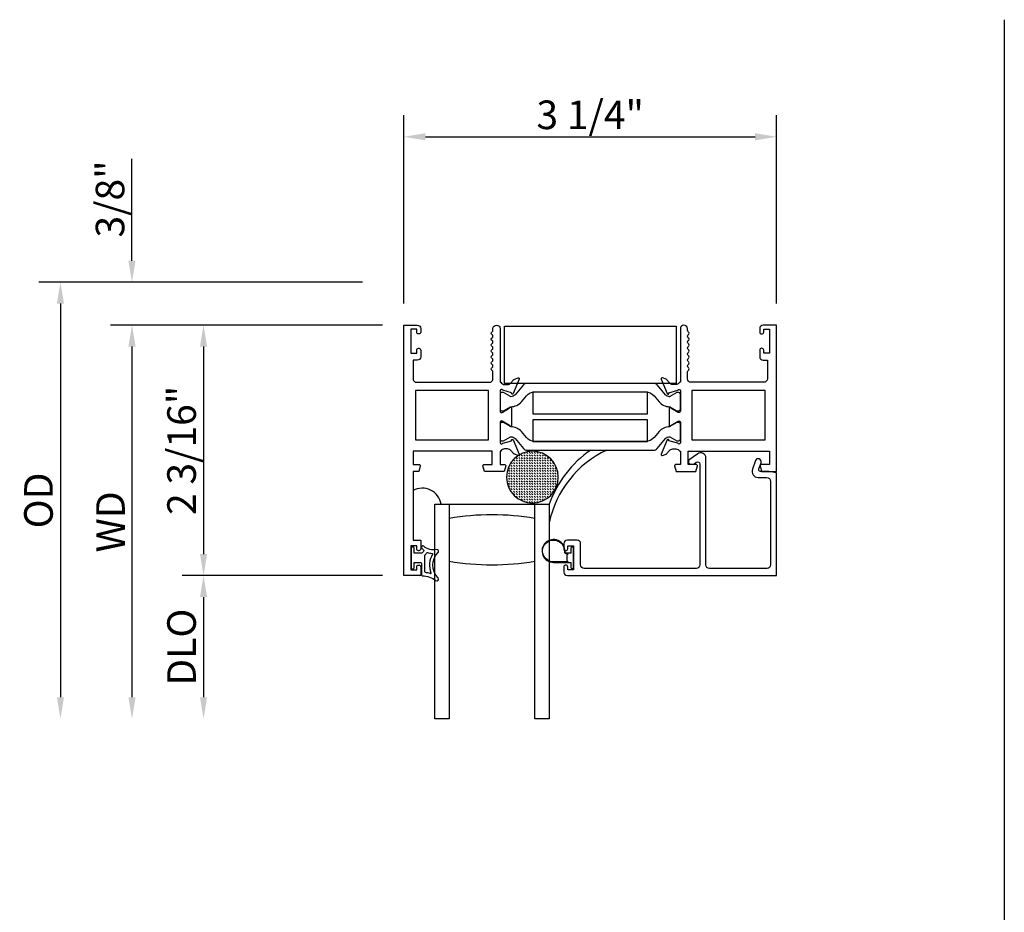
# Model space of a CAD drawing. Units: inches. Extents: x 535.7 to 626.8, y -52 to 5.9.
# Drawn here: x 556.8 to 565.4, y -18.9 to -11.1 of the extents above; entities that cross this region are included whole.
import ezdxf

# ---------------------------------------------------------------- set-up
doc = ezdxf.new("R2010")
doc.units = ezdxf.units.IN
doc.header["$MEASUREMENT"] = 0
doc.layers.get('0').update_dxf_attribs({"color": 4})
doc.layers.add('DIME', color=2, linetype='Continuous')
doc.styles.get("Standard").update_dxf_attribs({"font": 'arial.ttf'})
doc.dimstyles.new('EXT_ON-OFF', dxfattribs={"dimscale": 2, "dimtxt": 0.125, "dimasz": 0.09375, "dimexe": 0.09375, "dimexo": 0.09375, "dimgap": 0.03125, "dimtad": 3, "dimdec": 5, "dimzin": 3, "dimdsep": 46, "dimlunit": 4, "dimtxsty": 'Standard', "dimcen": 0, "dimse2": 1, "dimazin": 0, "dimtfac": 1, "dimtdec": 5, "dimtofl": 0, "dimtmove": 0, "dimatfit": 0, "dimfxl": 1, "dimfrac": 2, "dimtolj": 1, "dimtzin": 3, "dimarcsym": 0})
doc.dimstyles.new('EXT_ON-ON', dxfattribs={"dimscale": 2, "dimtxt": 0.125, "dimasz": 0.09375, "dimexe": 0.09375, "dimexo": 0.09375, "dimgap": 0.03125, "dimtad": 3, "dimdec": 5, "dimzin": 3, "dimdsep": 46, "dimlunit": 4, "dimtxsty": 'Standard', "dimcen": 0, "dimazin": 0, "dimtfac": 1, "dimtdec": 5, "dimtofl": 0, "dimtmove": 0, "dimatfit": 0, "dimfxl": 1, "dimfrac": 2, "dimtolj": 1, "dimtzin": 3, "dimarcsym": 0})

# ---------------------------------------------------------------- blocks, each defined once
blk = doc.blocks.new('*D79')
at = {"layer": 'DIME', "color": 0, "lineweight": -2, "transparency": 16777216}
for p, q in [((560.1701, -13.6197), (560.1701, -11.9751)), ((563.4249, -13.6197), (563.4249, -11.9751)), ((560.3576, -12.1626), (563.2374, -12.1626))]:
    blk.add_line(p, q, dxfattribs=at)
at = {"layer": 'DIME', "color": 0, "transparency": 16777216}
for points in [[(560.3576, -12.1314), (560.3576, -12.1939), (560.1701, -12.1626)], [(563.2374, -12.1314), (563.2374, -12.1939), (563.4249, -12.1626)]]:
    blk.add_solid(points, dxfattribs=at)
at = {"layer": 'DIME', "color": 0, "transparency": 16777216, "insert": (561.7975, -11.9708), "char_height": 0.25, "attachment_point": 5}
blk.add_mtext('\\A1;3 1/4"', dxfattribs=at)
blk = doc.blocks.new('*D80')
at = {"layer": 'DIME', "color": 0, "lineweight": -2, "transparency": 16777216}
for p, q in [((559.9826, -13.8072), (558.2326, -13.8072)), ((558.4201, -13.9947), (558.4201, -15.8077)), ((559.9826, -15.9952), (558.2326, -15.9952))]:
    blk.add_line(p, q, dxfattribs=at)
at = {"layer": 'DIME', "color": 0, "transparency": 16777216}
for points in [[(558.3888, -13.9947), (558.4513, -13.9947), (558.4201, -13.8072)], [(558.3888, -15.8077), (558.4513, -15.8077), (558.4201, -15.9952)]]:
    blk.add_solid(points, dxfattribs=at)
at = {"layer": 'DIME', "color": 0, "transparency": 16777216, "insert": (558.2282, -14.9012), "char_height": 0.25, "attachment_point": 5, "rotation": 90}
blk.add_mtext('\\A1;2 3/16"', dxfattribs=at)
blk = doc.blocks.new('*D81')
at = {"layer": 'DIME', "color": 0, "lineweight": -2, "transparency": 16777216}
for p, q in [((557.7951, -13.2447), (557.7951, -12.3537)), ((559.8085, -13.4322), (557.6076, -13.4322)), ((559.9826, -13.8072), (557.6076, -13.8072)), ((557.7951, -13.9947), (557.7951, -14.1822))]:
    blk.add_line(p, q, dxfattribs=at)
at = {"layer": 'DIME', "color": 0, "transparency": 16777216}
for points in [[(557.7638, -13.2447), (557.8263, -13.2447), (557.7951, -13.4322)], [(557.7638, -13.9947), (557.8263, -13.9947), (557.7951, -13.8072)]]:
    blk.add_solid(points, dxfattribs=at)
at = {"layer": 'DIME', "color": 0, "transparency": 16777216, "insert": (557.6032, -12.7054), "char_height": 0.25, "attachment_point": 5, "rotation": 90}
blk.add_mtext('\\A1;3/8"', dxfattribs=at)
blk = doc.blocks.new('*D82')
at = {"layer": 'DIME', "color": 0, "lineweight": -2, "transparency": 16777216}
for p, q in [((559.9826, -15.9952), (558.2326, -15.9952)), ((558.4201, -16.1827), (558.4201, -17.0577))]:
    blk.add_line(p, q, dxfattribs=at)
at = {"layer": 'DIME', "color": 0, "transparency": 16777216}
for points in [[(558.3888, -16.1827), (558.4513, -16.1827), (558.4201, -15.9952)], [(558.3888, -17.0577), (558.4513, -17.0577), (558.4201, -17.2452)]]:
    blk.add_solid(points, dxfattribs=at)
at = {"layer": 'DIME', "color": 0, "transparency": 16777216, "insert": (558.2282, -16.6202), "char_height": 0.25, "attachment_point": 5, "rotation": 90}
blk.add_mtext('\\A1;DLO', dxfattribs=at)
blk = doc.blocks.new('*D83')
at = {"layer": 'DIME', "color": 0, "lineweight": -2, "transparency": 16777216}
for p, q in [((559.9826, -13.8072), (557.6076, -13.8072)), ((557.7951, -13.9947), (557.7951, -17.0577))]:
    blk.add_line(p, q, dxfattribs=at)
at = {"layer": 'DIME', "color": 0, "transparency": 16777216}
for points in [[(557.7638, -13.9947), (557.8263, -13.9947), (557.7951, -13.8072)], [(557.7638, -17.0577), (557.8263, -17.0577), (557.7951, -17.2452)]]:
    blk.add_solid(points, dxfattribs=at)
at = {"layer": 'DIME', "color": 0, "transparency": 16777216, "insert": (557.6076, -15.5262), "char_height": 0.25, "attachment_point": 5, "rotation": 90}
blk.add_mtext('\\A1;WD', dxfattribs=at)
blk = doc.blocks.new('*D84')
at = {"layer": 'DIME', "color": 0, "lineweight": -2, "transparency": 16777216}
for p, q in [((559.8085, -13.4322), (556.9826, -13.4322)), ((557.1701, -13.6197), (557.1701, -17.0577))]:
    blk.add_line(p, q, dxfattribs=at)
at = {"layer": 'DIME', "color": 0, "transparency": 16777216}
for points in [[(557.1388, -13.6197), (557.2013, -13.6197), (557.1701, -13.4322)], [(557.1388, -17.0577), (557.2013, -17.0577), (557.1701, -17.2452)]]:
    blk.add_solid(points, dxfattribs=at)
at = {"layer": 'DIME', "color": 0, "transparency": 16777216, "insert": (556.9782, -15.3387), "char_height": 0.25, "attachment_point": 5, "rotation": 90}
blk.add_mtext('\\A1;OD', dxfattribs=at)
blk = doc.blocks.new('SE78')
at = {"linetype": 'Continuous'}
h = blk.add_hatch(dxfattribs=at)
h.set_pattern_fill('DASH', color=256, scale=0.176776, angle=45, style=0)
edge = h.paths.add_edge_path()
edge.add_ellipse((20.322, 16.898), major_axis=(0.312, 0), ratio=1, start_angle=0, end_angle=360)
blk.add_circle((20.322, 16.898), 0.312, dxfattribs=at)

msp = doc.modelspace()

# ---------------------------------------------------------------- linework, layer by layer
msp.add_line((565.414563, -11.139866), (565.414563, -44.892766))
for points in [[(561.010082, -14.908166), (561.010082, -15.026166), (561.052082, -15.026166, -0.49314543), (561.059809, -15.036237), (561.046699, -15.085166), (560.874082, -15.085166), (560.860971, -15.036237, -0.49314543), (560.868699, -15.026166), (560.941082, -15.026166), (560.941082, -14.908166), (560.250082, -14.908166), (560.250082, -15.026166), (560.305465, -15.026166, -0.49314543), (560.313192, -15.036237), (560.300082, -15.085166), (560.250082, -15.085166), (560.250082, -15.685166), (560.317082, -15.685166), (560.317082, -15.760666, -0.41421356), (560.300082, -15.777666), (560.299082, -15.777666, -0.41421356), (560.282082, -15.760666), (560.282082, -15.735166), (560.232082, -15.735166), (560.232082, -15.945166), (560.282082, -15.945166), (560.282082, -15.919666, -0.41421356), (560.299082, -15.902666), (560.300082, -15.902666, -0.41421356), (560.317082, -15.919666), (560.317082, -15.995166), (560.170082, -15.995166), (560.170082, -13.807166), (560.286082, -13.807166, -0.41421356), (560.317082, -13.838166), (560.317082, -13.867666, -0.41421356), (560.300082, -13.884666), (560.299082, -13.884666, -0.41421356), (560.282082, -13.867666), (560.282082, -13.842166), (560.232082, -13.842166), (560.232082, -14.052166), (560.282082, -14.052166), (560.282082, -14.026666, -0.41421356), (560.299082, -14.009666), (560.300082, -14.009666, -0.41421356), (560.317082, -14.026666), (560.317082, -14.083166, -0.41421356), (560.286082, -14.114166), (560.250082, -14.114166), (560.250082, -14.276166, 0.41421356), (560.281082, -14.307166), (560.917082, -14.307166, 0.41421356), (560.948082, -14.276166), (560.948082, -14.216166, 0.26777747), (560.940574, -14.203152, -0.57692308), (560.940574, -14.177181, 0.57692308), (560.940574, -14.151152, -0.57692308), (560.940574, -14.125181, 0.57692308), (560.940574, -14.099152, -0.57692308), (560.940574, -14.073181, 0.57692308), (560.940574, -14.047152, -0.57786901), (560.94061, -14.02116, 0.58267318), (560.940461, -13.995259, -0.58654362), (560.940461, -13.969074, 0.58267318), (560.94061, -13.943173, -0.57786901), (560.940574, -13.917181, 0.57692308), (560.940574, -13.891152, -0.57786901), (560.94061, -13.86516, 0.26853791), (560.948082, -13.852252), (560.948082, -13.838166, -1), (561.010082, -13.838166), (561.010082, -14.307166), (561.016038, -14.307166, 0.26016254), (561.050082, -14.326166), (561.075082, -14.326166, 0.22001006), (561.105558, -14.312074), (561.129939, -14.283394, -0.13378741), (561.135145, -14.279831), (561.167457, -14.268609, -0.649042), (561.177457, -14.279265), (561.12451, -14.405284, -0.97059154), (561.109587, -14.399532), (561.110216, -14.398035), (561.03288, -14.375932, 0.79643153), (561.010082, -14.381166), (561.010082, -14.55901, 0.58008786), (561.028167, -14.569353), (561.093082, -14.531161, -0.99966637), (561.109082, -14.531166), (561.109082, -14.684172, -1.00000007), (561.093082, -14.684172), (561.028167, -14.64598, 0.58008786), (561.010082, -14.656323), (561.010082, -14.834166, 0.79643153), (561.03288, -14.839401), (561.110216, -14.817298), (561.109587, -14.815801, -0.97059154), (561.12451, -14.810049), (561.177457, -14.936068, -0.649042), (561.167457, -14.946724), (561.135145, -14.935502, -0.13378741), (561.129939, -14.931939), (561.105558, -14.903259, 0.22001006), (561.075082, -14.889166), (561.050082, -14.889166, 0.26016254), (561.016038, -14.908166)], [(562.654363, -13.917166, -0.57820656), (562.654363, -13.891166, 0.57777833), (562.65438, -13.865176, -0.26794919), (562.64688, -13.852186), (562.64688, -13.838166, 1), (562.58488, -13.838166), (562.58488, -14.307166), (562.578924, -14.307166, -0.26016254), (562.54488, -14.326166), (562.51988, -14.326166, -0.22001006), (562.489404, -14.312074), (562.465022, -14.283394, 0.13378741), (562.459816, -14.279831), (562.427504, -14.268609, 0.649042), (562.417504, -14.279265), (562.470452, -14.405284, 0.97059154), (562.485374, -14.399532), (562.484745, -14.398035), (562.562081, -14.375932, -0.79643153), (562.58488, -14.381166), (562.58488, -14.559071, -0.57851441), (562.566843, -14.569442), (562.501866, -14.531624, 1.02939966), (562.48588, -14.531161), (562.48588, -14.684172, 1.02939966), (562.501866, -14.683709), (562.566843, -14.645891, -0.57851441), (562.58488, -14.656262), (562.58488, -14.834166, -0.79643153), (562.562081, -14.839401), (562.484745, -14.817298), (562.485374, -14.815801, 0.97059154), (562.470452, -14.810049), (562.417504, -14.936068, 0.649042), (562.427504, -14.946724), (562.459816, -14.935502, 0.13378741), (562.465022, -14.931939), (562.489404, -14.903259, -0.22001006), (562.51988, -14.889166), (562.54488, -14.889166, -0.26016254), (562.578924, -14.908166), (562.58488, -14.908166), (562.58488, -15.026166), (562.54288, -15.026166, 0.49314543), (562.535152, -15.036237), (562.548263, -15.085166), (562.72088, -15.085166), (562.73399, -15.036237, 0.49314543), (562.726263, -15.026166), (562.65388, -15.026166), (562.65388, -14.908166), (563.36288, -14.908166), (563.36288, -15.026166), (563.289497, -15.026166, 0.49314543), (563.281769, -15.036237), (563.29488, -15.085166), (563.42488, -15.085166), (563.42488, -13.807166), (563.30888, -13.807166, 0.41421356), (563.27788, -13.838166), (563.27788, -13.867166, 1), (563.31288, -13.867166), (563.31288, -13.842166), (563.36288, -13.842166), (563.36288, -14.052166), (563.31288, -14.052166), (563.31288, -14.027166, 1), (563.27788, -14.027166), (563.27788, -14.083166, 0.41421356), (563.30888, -14.114166), (563.34488, -14.114166), (563.34488, -14.276166, -0.41421356), (563.31388, -14.307166), (562.67788, -14.307166, -0.41421356), (562.64688, -14.276166), (562.64688, -14.216147, -0.26794919), (562.65438, -14.203157, 0.57777833), (562.654363, -14.177166, -0.57820656), (562.654363, -14.151166, 0.57820656), (562.654363, -14.125166, -0.57820656), (562.654363, -14.099166, 0.57820656), (562.654363, -14.073166, -0.57820656), (562.654363, -14.047166, 0.57820656), (562.654363, -14.021166, -0.57820656), (562.654363, -13.995166, 0.57820656), (562.654363, -13.969166, -0.57820656), (562.654363, -13.943166, 0.57820656)], [(562.555453, -14.556318), (562.57288, -14.556318, 0.41421356), (562.58488, -14.544318), (562.58488, -14.408849, 0.41421356), (562.57288, -14.396849), (562.555452, -14.396849), (562.494226, -14.432198, -0.130137), (562.490273, -14.43327, -0.22325826), (562.453796, -14.416393), (562.381357, -14.330064, 0.22169394), (562.351482, -14.316133), (561.24348, -14.316133, 0.22169394), (561.213604, -14.330064), (561.141166, -14.416393, -0.22325826), (561.104688, -14.43327, -0.130137), (561.100736, -14.432198), (561.039509, -14.396849), (561.022082, -14.396849, 0.41421356), (561.010082, -14.408849), (561.010082, -14.544318, 0.41421356), (561.022082, -14.556318), (561.039509, -14.556318), (561.100719, -14.520978, -0.13376668), (561.104785, -14.519907, 0.22387511), (561.196256, -14.477716), (561.239687, -14.425957, -0.22169394), (561.314759, -14.390951), (562.280203, -14.390951, -0.22169394), (562.355275, -14.425957), (562.398706, -14.477716, 0.22387511), (562.490176, -14.519907, -0.13376668), (562.494243, -14.520978)], [(562.57288, -14.818484, 0.41421356), (562.58488, -14.806484), (562.58488, -14.671015, 0.41421356), (562.57288, -14.659015), (562.555453, -14.659015), (562.494243, -14.694355, -0.13376668), (562.490176, -14.695426, 0.22387511), (562.398706, -14.737617), (562.355275, -14.789376, -0.22169394), (562.280203, -14.824382), (561.314759, -14.824382, -0.22169394), (561.239687, -14.789376), (561.196256, -14.737617, 0.22387511), (561.104785, -14.695426, -0.13376668), (561.100719, -14.694355), (561.039509, -14.659015), (561.022082, -14.659015, 0.41421356), (561.010082, -14.671015), (561.010082, -14.806484, 0.41421356), (561.022082, -14.818484), (561.039509, -14.818484), (561.100736, -14.783135, -0.130137), (561.104688, -14.782063, -0.22325826), (561.141166, -14.79894), (561.213604, -14.885269, 0.22169394), (561.24348, -14.8992), (562.351482, -14.8992, 0.22169394), (562.381357, -14.885269), (562.453796, -14.79894, -0.22325826), (562.490273, -14.782063, -0.130137), (562.494226, -14.783135), (562.555452, -14.818484)], [(563.34188, -15.933166), (562.83888, -15.933166, -0.41421356), (562.80788, -15.902166), (562.80788, -14.968166, 0.61280079), (562.736429, -14.931761), (562.663171, -14.984986, 0.72654253), (562.674927, -15.021166), (562.701841, -15.021166), (562.724124, -15.004977, -0.61280079), (562.75588, -15.021157), (562.75588, -15.902166, -0.41421356), (562.72488, -15.933166), (561.74488, -15.933166, -0.41421356), (561.71388, -15.902166), (561.71388, -15.716166, 0.41421356), (561.68288, -15.685166), (561.59788, -15.685166, 0.41421356), (561.56688, -15.716166), (561.56688, -15.760166, 1), (561.60188, -15.760166), (561.60188, -15.735166), (561.65188, -15.735166), (561.65188, -15.945166), (561.60188, -15.945166), (561.60188, -15.920166, 1), (561.56688, -15.920166), (561.56688, -15.964166, 0.41421356), (561.59788, -15.995166), (563.42488, -15.995166), (563.42488, -15.097166), (563.35788, -15.085166), (563.28488, -15.085166, -0.52056705), (563.269845, -15.063694), (563.28973, -15.009059, 1), (563.240866, -14.991274), (563.213701, -15.065909, 0.52056705), (563.263596, -15.137166), (563.33688, -15.137166, -0.41421356), (563.37288, -15.173166), (563.37288, -15.902166, -0.41421356)], [(563.34188, -15.933166), (562.83888, -15.933166, -0.41421356), (562.80788, -15.902166), (562.80788, -14.968166, 0.61280079), (562.736429, -14.931761), (562.663171, -14.984986, 0.72654253), (562.674927, -15.021166), (562.701841, -15.021166), (562.724124, -15.004977, -0.61280079), (562.75588, -15.021157), (562.75588, -15.902166, -0.41421356), (562.72488, -15.933166), (561.74488, -15.933166, -0.41421356), (561.71388, -15.902166), (561.71388, -15.716166, 0.41421356), (561.68288, -15.685166), (561.59788, -15.685166, 0.41421356), (561.56688, -15.716166), (561.56688, -15.760166, 1), (561.60188, -15.760166), (561.60188, -15.735166), (561.65188, -15.735166), (561.65188, -15.945166), (561.60188, -15.945166), (561.60188, -15.920166, 1), (561.56688, -15.920166), (561.56688, -15.964166, 0.41421356), (561.59788, -15.995166), (563.42488, -15.995166), (563.42488, -15.097166), (563.35788, -15.085166), (563.28488, -15.085166, -0.52056705), (563.269845, -15.063694), (563.28973, -15.009059, 1), (563.240866, -14.991274), (563.213701, -15.065909, 0.52056705), (563.263596, -15.137166), (563.33688, -15.137166, -0.41421356), (563.37288, -15.173166), (563.37288, -15.902166, -0.41421356)], [(561.31488, -15.495166, 0.08266667), (560.56488, -15.495166), (560.56488, -15.870166, 0.08266667), (561.31488, -15.870166)], [(561.31488, -15.495166, 0.08266667), (560.56488, -15.495166), (560.56488, -15.870166, 0.08266667), (561.31488, -15.870166)], [(560.327727, -15.757627, 0.02149619), (560.337659, -15.765845, -0.53117367), (560.336317, -15.790666, 0.06518375), (560.323602, -15.800748), (560.258602, -15.800748), (560.258602, -15.753248, 0.41421356), (560.251102, -15.745748), (560.241102, -15.745748, 0.41421356), (560.233602, -15.753248), (560.233602, -15.928248, 0.41421356), (560.241102, -15.935748), (560.251102, -15.935748, 0.41421356), (560.258602, -15.928248), (560.258602, -15.880748), (560.316102, -15.880748, -0.41421356), (560.323602, -15.888248), (560.323602, -15.988503, 0.40413487), (560.330843, -15.995998, -0.1536628), (560.449591, -16.037934, 0.92973511), (560.469257, -16.015384, -0.41152263), (560.469257, -15.7935, 0.74854465), (560.455348, -15.768299, -0.24284164), (560.344477, -15.739068, 1), (560.327727, -15.757627)], [(561.63788, -15.746666, 0.41421356), (561.62788, -15.756666), (561.62788, -15.800166), (561.614022, -15.800166, 0.02031786), (561.61321, -15.800199), (561.59177, -15.800199, -0.4270951), (561.576784, -15.784543, 2.49098079), (561.47688, -15.880166), (561.62788, -15.880166), (561.62788, -15.923666, 0.41421356), (561.63788, -15.933666), (561.64188, -15.933666, 0.41421356), (561.65188, -15.923666), (561.65188, -15.756666, 0.41421356), (561.64188, -15.746666)], [(561.63788, -15.746666, 0.41421356), (561.62788, -15.756666), (561.62788, -15.800166), (561.614022, -15.800166, 0.02031786), (561.61321, -15.800199), (561.59177, -15.800199, -0.4270951), (561.576784, -15.784543, 2.49098079), (561.47688, -15.880166), (561.62788, -15.880166), (561.62788, -15.923666, 0.41421356), (561.63788, -15.933666), (561.64188, -15.933666, 0.41421356), (561.65188, -15.923666), (561.65188, -15.756666, 0.41421356), (561.64188, -15.746666)], [(561.594809, -15.815238, 0.19891237), (561.59188, -15.822309), (561.59188, -15.858024, 0.19891237), (561.594809, -15.865095), (561.60488, -15.875166), (561.47688, -15.875166, -2.49098079), (561.571789, -15.784324, 0.4270951), (561.59177, -15.805199), (561.604847, -15.805199)], [(561.594809, -15.815238, 0.19891237), (561.59188, -15.822309), (561.59188, -15.858024, 0.19891237), (561.594809, -15.865095), (561.60488, -15.875166), (561.47688, -15.875166, -2.49098079), (561.571789, -15.784324, 0.4270951), (561.59177, -15.805199), (561.604847, -15.805199)], [(560.353602, -15.963389), (560.353602, -15.817802, -0.23606798), (560.355602, -15.813802, 0.13371505), (560.370126, -15.795143, -0.39827727), (560.376412, -15.792358, 0.06584237), (560.41617, -15.800806, -0.55627546), (560.420076, -15.808352, 0.23014156), (560.406105, -15.971787, -0.63449813), (560.399848, -15.978322, 0.04507211), (560.357887, -15.968338, -0.37277878)]]:
    msp.add_lwpolyline(points, format="xyb", close=True)
for points in [[(561.047481, -13.816133), (562.547481, -13.816133), (562.547481, -14.316133), (561.047481, -14.316133)], [(560.910082, -14.808166), (560.910082, -14.377166), (560.270082, -14.377166), (560.270082, -14.808166)], [(562.2978, -14.392486), (561.297481, -14.392486), (561.297481, -14.581286), (562.297481, -14.581286), (562.297481, -14.580486), (562.298481, -14.580486), (562.298481, -14.392598)], [(563.32488, -14.808166), (563.32488, -14.377166), (562.68488, -14.377166), (562.68488, -14.808166)], [(562.298481, -14.822735), (562.298481, -14.634847), (562.297481, -14.634847), (562.297481, -14.634047), (561.297481, -14.634047), (561.297481, -14.822847), (562.2978, -14.822847)]]:
    msp.add_lwpolyline(points, close=True)
msp.add_lwpolyline([(560.56488, -15.370166), (560.56488, -17.245166), (560.43988, -17.245166), (560.43988, -15.370166), (561.43988, -15.370166), (561.43988, -17.245166), (561.31488, -17.245166), (561.31488, -15.370166)])
msp.add_lwpolyline([(560.56488, -15.370166), (560.56488, -17.245166), (560.43988, -17.245166), (560.43988, -15.370166), (561.43988, -15.370166), (561.43988, -17.245166), (561.31488, -17.245166), (561.31488, -15.370166)])
at = {"linetype": 'Continuous'}
for centre, radius, start, end in [((562.345386, -15.69218), 0.961059, 124.4003151, 160.4237514), ((562.322234, -15.715651), 0.900618, 114.9678098, 168.4414401)]:
    msp.add_arc(centre, radius, start, end, dxfattribs=at)
msp.add_arc((560.328937, -15.40203), 0.170169, 10.7919771, 117.6061991)

# ---------------------------------------------------------------- block references
at = {"xscale": -0.7243598452022315, "yscale": 0.7243598452022315, "zscale": 0.7243598452022315, "rotation": 180}
msp.add_blockref('SE78', (546.572512, -2.894952), dxfattribs=at)

# ---------------------------------------------------------------- dimensions: what is measured, and where the dimension line sits
at = {"layer": 'DIME'}
dim = msp.add_linear_dim(base=(563.42488, -12.162636), p1=(560.170082, -13.807166), p2=(563.42488, -13.807166), dimstyle='EXT_ON-ON', dxfattribs=at)
dim.commit()
dim.dimension.update_dxf_attribs({"geometry": '*D79', "text_midpoint": (561.797481, -11.970787)})
for base, p2, picture, middle in [((557.795082, -13.432166), (559.995953, -13.432166), '*D81', (557.603233, -12.705444)), ((558.420082, -15.995166), (560.170082, -15.995166), '*D80', (558.228233, -14.901166))]:
    dim = msp.add_linear_dim(base=base, p1=(560.170082, -13.807166), p2=p2, angle=90, dimstyle='EXT_ON-ON', dxfattribs=at)
    dim.commit()
    dim.dimension.update_dxf_attribs({"geometry": picture, "text_midpoint": middle})
for base, p1, text, picture, middle in [((557.170082, -17.245166), (559.995953, -13.432166), 'OD', '*D84', (556.978233, -15.338666)), ((557.795082, -17.245166), (560.170082, -13.807166), 'WD', '*D83', (557.607582, -15.526166)), ((558.420082, -17.245166), (560.170082, -15.995166), 'DLO', '*D82', (558.228233, -16.620166))]:
    dim = msp.add_linear_dim(base=base, p1=p1, p2=(560.43988, -17.245166), angle=90, text=text, dimstyle='EXT_ON-OFF', dxfattribs=at)
    dim.commit()
    dim.dimension.update_dxf_attribs({"geometry": picture, "text_midpoint": middle})

doc.saveas('drawing.dxf')
